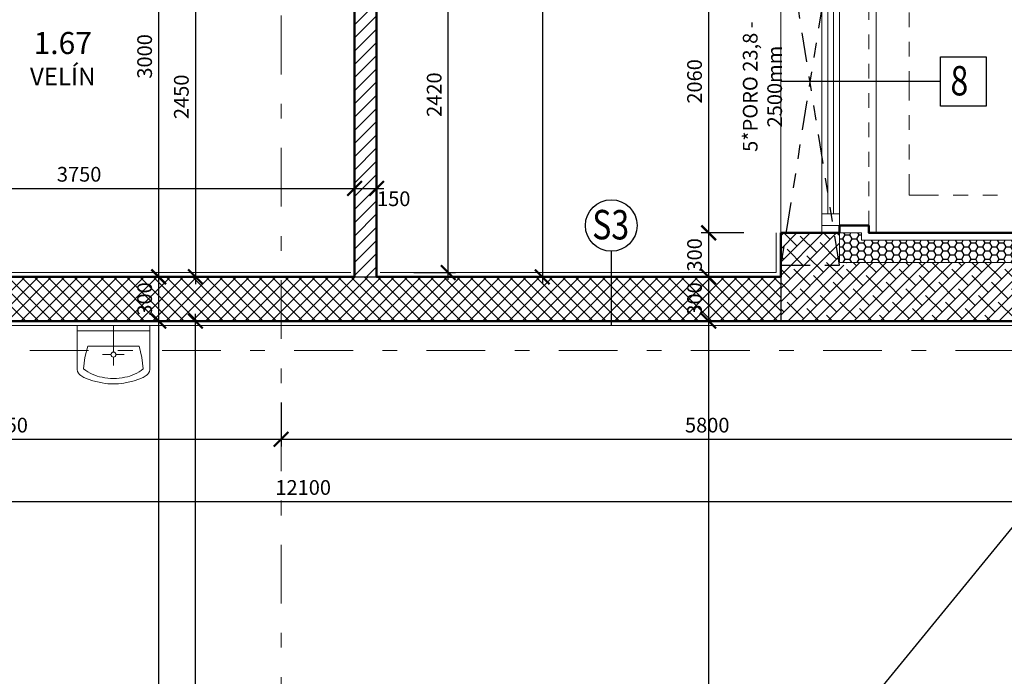
# Model space of a CAD drawing. Units: metres. Extents: x -30.3 to 60.1, y -45.1 to 37.9.
# Drawn here: x 11.1 to 17.8, y 23 to 27.4 of the extents above; entities that cross this region are included whole.
import ezdxf
from ezdxf.enums import TextEntityAlignment as Align

# ---------------------------------------------------------------- set-up
doc = ezdxf.new("R2010")
doc.units = ezdxf.units.M
doc.header["$LTSCALE"] = 0.4
doc.header["$PDMODE"] = 3
for name, pattern in [('DASHDOTX2', [2, 1, -0.5, 0, -0.5]), ('DASHED2', [0.375, 0.25, -0.125]), ('DIVIDE', [1.25, 0.5, -0.25, 0, -0.25, 0, -0.25])]:
    doc.linetypes.add(name, pattern=pattern)
doc.layers.get('0').update_dxf_attribs({"color": 20})
for name, color, linetype in [('bubliny', 6, 'Continuous'), ('konstrukce', 6, 'Continuous'), ('koty II', 6, 'Continuous'), ('kóty', 6, 'Continuous'), ('šrafy', 13, 'Continuous')]:
    doc.layers.add(name, color=color, linetype=linetype)
for name, color, linetype, lineweight in [('osy', 8, 'Continuous', 13), ('půdorys_silně', 7, 'Continuous', 50), ('půdorys_slabě', 2, 'Continuous', 13), ('zařizováky', 8, 'Continuous', 13), ('zařizováky_obklad', 8, 'Continuous', 13)]:
    doc.layers.add(name, color=color, linetype=linetype, lineweight=lineweight)
doc.styles.get("Standard").update_dxf_attribs({"font": 'isocp.shx'})
doc.styles.add('Tucne', font='isocpeur.ttf')
doc.dimstyles.get("Standard").update_dxf_attribs({"dimtxt": 0.1, "dimasz": 0.1, "dimexe": 0.05, "dimexo": 0, "dimgap": 0.033, "dimtad": 1, "dimdec": 0, "dimlfac": 1000, "dimrnd": 5, "dimzin": 1, "dimtxsty": 'Standard', "dimblk": 'ARCHTICK', "dimcen": 0.05, "dimdle": 0.05, "dimadec": 0, "dimazin": 0, "dimtfac": 1, "dimtdec": 0, "dimtofl": 0, "dimtmove": 2, "dimatfit": 3, "dimldrblk": 'OPEN', "dimfxl": 1, "dimarcsym": 0})

# ---------------------------------------------------------------- blocks, each defined once
blk = doc.blocks.new('_ArchTick')
at = {"color": 0, "linetype": 'ByBlock', "const_width": 0.15}
blk.add_lwpolyline([(-0.5, -0.5), (0.5, 0.5)], dxfattribs=at)
blk = doc.blocks.new('*D167')
at = {"layer": 'Defpoints', "color": 0}
for p in [(12.0449, 25.3972), (12.0449, 25.3972), (12.0449, 10.6972)]:
    blk.add_point(p, dxfattribs=at)
at = {"layer": 'kóty', "color": 0, "lineweight": -2}
for p, q in [((12.0449, 10.6472), (12.0449, 25.4472)), ((12.0449, 25.3972), (11.9949, 25.3972)), ((12.0449, 10.6972), (11.9949, 10.6972))]:
    blk.add_line(p, q, dxfattribs=at)
at = {"layer": 'kóty', "color": 0, "lineweight": -2, "xscale": 0.1, "yscale": 0.1, "zscale": 0.1}
for p, rotation in [((12.0449, 25.3972), 90), ((12.0449, 10.6972), 270)]:
    blk.add_blockref('_ArchTick', p, dxfattribs=dict(at, rotation=rotation))
at = {"layer": 'kóty', "color": 0, "insert": (11.9619, 18.0472), "char_height": 0.1, "attachment_point": 5, "rotation": 90}
blk.add_mtext('14700', dxfattribs=at)
blk = doc.blocks.new('_Open')
at = {"color": 0, "linetype": 'ByBlock', "lineweight": -2}
for p, q in [((-1, 0.167), (0, 0)), ((-1, -0.167), (0, 0)), ((0, 0), (-1, 0))]:
    blk.add_line(p, q, dxfattribs=at)
blk = doc.blocks.new('*D168')
at = {"layer": 'Defpoints', "color": 0}
for p in [(12.0449, 25.6977), (12.0449, 25.6977), (12.0449, 25.3972)]:
    blk.add_point(p, dxfattribs=at)
at = {"layer": 'kóty', "color": 0, "lineweight": -2}
for p, q in [((12.0449, 25.3472), (12.0449, 25.7477)), ((12.0449, 25.6977), (11.9949, 25.6977)), ((12.0449, 25.3972), (11.9949, 25.3972))]:
    blk.add_line(p, q, dxfattribs=at)
at = {"layer": 'kóty', "color": 0, "lineweight": -2, "xscale": 0.1, "yscale": 0.1, "zscale": 0.1}
for p, rotation in [((12.0449, 25.6977), 90), ((12.0449, 25.3972), 270)]:
    blk.add_blockref('_ArchTick', p, dxfattribs=dict(at, rotation=rotation))
at = {"layer": 'kóty', "color": 0, "insert": (11.9619, 25.5474), "char_height": 0.1, "attachment_point": 5, "rotation": 90}
blk.add_mtext('300', dxfattribs=at)
blk = doc.blocks.new('*D169')
at = {"layer": 'Defpoints', "color": 0}
for p in [(12.0449, 28.6972), (12.0449, 28.6972), (12.0449, 25.6977)]:
    blk.add_point(p, dxfattribs=at)
at = {"layer": 'kóty', "color": 0, "lineweight": -2}
for p, q in [((12.0449, 28.6972), (11.9949, 28.6972)), ((12.0449, 25.6477), (12.0449, 28.7472)), ((12.0449, 25.6977), (11.9949, 25.6977))]:
    blk.add_line(p, q, dxfattribs=at)
at = {"layer": 'kóty', "color": 0, "lineweight": -2, "xscale": 0.1, "yscale": 0.1, "zscale": 0.1}
for p, rotation in [((12.0449, 28.6972), 90), ((12.0449, 25.6977), 270)]:
    blk.add_blockref('_ArchTick', p, dxfattribs=dict(at, rotation=rotation))
at = {"layer": 'kóty', "color": 0, "insert": (11.9619, 27.1974), "char_height": 0.1, "attachment_point": 5, "rotation": 90}
blk.add_mtext('3000', dxfattribs=at)
blk = doc.blocks.new('*D172')
at = {"layer": 'Defpoints', "color": 0}
for p in [(12.2949, 25.3972), (12.5449, 25.3972), (12.5449, 10.6972)]:
    blk.add_point(p, dxfattribs=at)
at = {"layer": 'kóty', "color": 0, "lineweight": -2}
for p, q in [((12.2949, 10.6472), (12.2949, 25.4472)), ((12.5449, 25.3972), (12.2449, 25.3972)), ((12.5449, 10.6972), (12.2449, 10.6972))]:
    blk.add_line(p, q, dxfattribs=at)
at = {"layer": 'kóty', "color": 0, "lineweight": -2, "xscale": 0.1, "yscale": 0.1, "zscale": 0.1}
for p, rotation in [((12.2949, 25.3972), 90), ((12.2949, 10.6972), 270)]:
    blk.add_blockref('_ArchTick', p, dxfattribs=dict(at, rotation=rotation))
at = {"layer": 'kóty', "color": 0, "insert": (12.2119, 18.0472), "char_height": 0.1, "attachment_point": 5, "rotation": 90}
blk.add_mtext('14700', dxfattribs=at)
blk = doc.blocks.new('*D209')
at = {"layer": 'Defpoints', "color": 0}
for p in [(6.9782, 24.1689), (19.0782, 24.1689), (19.0782, 24.1689)]:
    blk.add_point(p, dxfattribs=at)
at = {"layer": 'kóty', "color": 0, "lineweight": -2}
for p, q in [((6.9782, 24.1689), (6.9782, 24.2189)), ((19.0782, 24.1689), (19.0782, 24.2189)), ((6.9282, 24.1689), (19.1282, 24.1689))]:
    blk.add_line(p, q, dxfattribs=at)
at = {"layer": 'kóty', "color": 0, "lineweight": -2, "xscale": 0.1, "yscale": 0.1, "zscale": 0.1, "rotation": 180}
blk.add_blockref('_ArchTick', (6.9782, 24.1689), dxfattribs=at)
at = {"layer": 'kóty', "color": 0, "lineweight": -2, "xscale": 0.1, "yscale": 0.1, "zscale": 0.1}
blk.add_blockref('_ArchTick', (19.0782, 24.1689), dxfattribs=at)
at = {"layer": 'kóty', "color": 0, "insert": (13.0282, 24.2519), "char_height": 0.1, "attachment_point": 5}
blk.add_mtext('12100', dxfattribs=at)
blk = doc.blocks.new('*D213')
at = {"layer": 'Defpoints', "color": 0}
for p in [(9.1282, 24.8431), (12.8782, 24.8431), (12.8782, 24.5931)]:
    blk.add_point(p, dxfattribs=at)
at = {"layer": 'kóty', "color": 0, "lineweight": -2}
for p, q in [((9.1282, 24.8431), (9.1282, 24.5431)), ((12.8782, 24.8431), (12.8782, 24.5431)), ((9.0782, 24.5931), (12.9282, 24.5931))]:
    blk.add_line(p, q, dxfattribs=at)
at = {"layer": 'kóty', "color": 0, "lineweight": -2, "xscale": 0.1, "yscale": 0.1, "zscale": 0.1, "rotation": 180}
blk.add_blockref('_ArchTick', (9.1282, 24.5931), dxfattribs=at)
at = {"layer": 'kóty', "color": 0, "lineweight": -2, "xscale": 0.1, "yscale": 0.1, "zscale": 0.1}
blk.add_blockref('_ArchTick', (12.8782, 24.5931), dxfattribs=at)
at = {"layer": 'kóty', "color": 0, "insert": (11.0032, 24.6761), "char_height": 0.1, "attachment_point": 5}
blk.add_mtext('3750', dxfattribs=at)
blk = doc.blocks.new('*D214')
at = {"layer": 'Defpoints', "color": 0}
for p in [(12.8782, 24.8431), (18.6782, 24.8431), (18.6782, 24.5931)]:
    blk.add_point(p, dxfattribs=at)
at = {"layer": 'kóty', "color": 0, "lineweight": -2}
for p, q in [((12.8782, 24.8431), (12.8782, 24.5431)), ((18.6782, 24.8431), (18.6782, 24.5431)), ((12.8282, 24.5931), (18.7282, 24.5931))]:
    blk.add_line(p, q, dxfattribs=at)
at = {"layer": 'kóty', "color": 0, "lineweight": -2, "xscale": 0.1, "yscale": 0.1, "zscale": 0.1, "rotation": 180}
blk.add_blockref('_ArchTick', (12.8782, 24.5931), dxfattribs=at)
at = {"layer": 'kóty', "color": 0, "lineweight": -2, "xscale": 0.1, "yscale": 0.1, "zscale": 0.1}
blk.add_blockref('_ArchTick', (18.6782, 24.5931), dxfattribs=at)
at = {"layer": 'kóty', "color": 0, "insert": (15.7782, 24.6761), "char_height": 0.1, "attachment_point": 5}
blk.add_mtext('5800', dxfattribs=at)
blk = doc.blocks.new('umyvadlo')
at = {"layer": 'zařizováky', "linetype": 'Continuous', "lineweight": 0}
for p, q in [((-0.2215, 0.3413), (-0.2012, 0.3534)), ((-0.2012, 0.3534), (-0.173, 0.366)), ((-0.173, 0.366), (-0.1405, 0.3771)), ((-0.1405, 0.3771), (-0.0702, 0.3922)), ((0.1405, 0.3771), (0.0762, 0.3912)), ((0.173, 0.366), (0.1405, 0.3771)), ((0.2012, 0.3534), (0.173, 0.366)), ((0.2215, 0.3413), (0.2012, 0.3534)), ((-0.2471, 0), (-0.2471, 0.3007)), ((-0.1938, 0.2185), (-0.2029, 0.2955)), ((0, 0.2159), (0, 0.2726)), ((0.1938, 0.2185), (0.2029, 0.2955)), ((0.2471, 0), (0.2471, 0.3007)), ((-0.1746, 0.1408), (-0.1938, 0.2185)), ((0.1746, 0.1408), (0.1938, 0.2185)), ((-0.1746, 0.1408), (0, 0.1408)), ((-0.0172, 0.1987), (-0.0739, 0.1987)), ((0, 0.1815), (0, 0)), ((0, 0.1408), (0.1746, 0.1408)), ((0.0172, 0.1987), (0.0739, 0.1987)), ((0.2471, 0.0365), (-0.2471, 0.0365)), ((-0.2471, 0), (0.2471, 0))]:
    blk.add_line(p, q, dxfattribs=at)
for centre, radius, start, end in [((-0.1892, 0.2925), 0.0585, 123.51224, 171.97223), ((-0.0319, 0.0855), 0.2708, 99.70952, 129.16439), ((0, -0.0113), 0.3719, 90.00001, 102.04115), ((0, -0.0113), 0.4096, 89.99988, 99.87325), ((0.1892, 0.2925), 0.0585, 8.0278, 56.48779), ((0, 0.1987), 0.0172, 180, 179.99998)]:
    blk.add_arc(centre, radius, start, end, dxfattribs=at)
for centre, major_axis, start_param, end_param in [((0, -0.0113), (-0.2896, 0.2896), 5.310738, 5.497787), ((0, -0.0113), (-0.2629, 0.2629), 5.28763, 5.497787), ((0.0319, 0.0855), (-0.1915, 0.1915), 4.814241, 5.328326)]:
    blk.add_ellipse(centre, major_axis=major_axis, ratio=1, start_param=start_param, end_param=end_param, dxfattribs=at)
blk = doc.blocks.new('*D825')
at = {"layer": 'Defpoints', "color": 0}
for p in [(14.6559, 31.3972), (14.6559, 25.6972), (14.6559, 25.6972)]:
    blk.add_point(p, dxfattribs=at)
at = {"layer": 'kóty', "color": 0, "lineweight": -2}
for p, q in [((14.6559, 31.4472), (14.6559, 25.6472)), ((14.6559, 31.3972), (14.6059, 31.3972)), ((14.6559, 25.6972), (14.6059, 25.6972))]:
    blk.add_line(p, q, dxfattribs=at)
at = {"layer": 'kóty', "color": 0, "lineweight": -2, "xscale": 0.1, "yscale": 0.1, "zscale": 0.1}
for p, rotation in [((14.6559, 31.3972), 90), ((14.6559, 25.6972), 270)]:
    blk.add_blockref('_ArchTick', p, dxfattribs=dict(at, rotation=rotation))
at = {"layer": 'kóty', "color": 0, "insert": (14.5729, 28.5472), "char_height": 0.1, "attachment_point": 5, "rotation": 90}
blk.add_mtext('5700', dxfattribs=at)
blk = doc.blocks.new('*D829')
at = {"layer": 'Defpoints', "color": 0}
for p in [(9.6282, 26.3826), (13.3782, 26.3826), (13.3782, 26.2996)]:
    blk.add_point(p, dxfattribs=at)
at = {"layer": 'kóty', "color": 0, "lineweight": -2}
for p, q in [((9.6282, 26.3826), (9.6282, 26.2496)), ((13.3782, 26.3826), (13.3782, 26.2496)), ((9.5782, 26.2996), (13.4282, 26.2996))]:
    blk.add_line(p, q, dxfattribs=at)
at = {"layer": 'kóty', "color": 0, "lineweight": -2, "xscale": 0.1, "yscale": 0.1, "zscale": 0.1, "rotation": 180}
blk.add_blockref('_ArchTick', (9.6282, 26.2996), dxfattribs=at)
at = {"layer": 'kóty', "color": 0, "lineweight": -2, "xscale": 0.1, "yscale": 0.1, "zscale": 0.1}
blk.add_blockref('_ArchTick', (13.3782, 26.2996), dxfattribs=at)
at = {"layer": 'kóty', "color": 0, "insert": (11.5032, 26.3826), "char_height": 0.1, "attachment_point": 5}
blk.add_mtext('3750', dxfattribs=at)
blk = doc.blocks.new('*D830')
at = {"layer": 'Defpoints', "color": 0}
for p in [(13.3782, 26.3826), (13.5282, 26.3826), (13.5282, 26.2996)]:
    blk.add_point(p, dxfattribs=at)
at = {"layer": 'kóty', "color": 0, "lineweight": -2}
for p, q in [((13.3782, 26.3826), (13.3782, 26.2496)), ((13.5282, 26.3826), (13.5282, 26.2496)), ((13.3282, 26.2996), (13.5782, 26.2996))]:
    blk.add_line(p, q, dxfattribs=at)
at = {"layer": 'kóty', "color": 0, "lineweight": -2, "xscale": 0.1, "yscale": 0.1, "zscale": 0.1, "rotation": 180}
blk.add_blockref('_ArchTick', (13.3782, 26.2996), dxfattribs=at)
at = {"layer": 'kóty', "color": 0, "lineweight": -2, "xscale": 0.1, "yscale": 0.1, "zscale": 0.1}
blk.add_blockref('_ArchTick', (13.5282, 26.2996), dxfattribs=at)
at = {"layer": 'kóty', "color": 0, "insert": (13.6444, 26.2161), "char_height": 0.1, "attachment_point": 5}
blk.add_mtext('150', dxfattribs=at)
blk = doc.blocks.new('*D1044')
at = {"layer": 'Defpoints', "color": 0}
for p in [(16.0282, 28.0572), (15.7878, 25.9972), (16.0282, 25.9972)]:
    blk.add_point(p, dxfattribs=at)
at = {"layer": 'koty II', "color": 0, "lineweight": -2}
for p, q in [((15.7878, 28.1072), (15.7878, 25.9472)), ((16.0282, 28.0572), (15.7378, 28.0572)), ((16.0282, 25.9972), (15.7378, 25.9972))]:
    blk.add_line(p, q, dxfattribs=at)
at = {"layer": 'koty II', "color": 0, "lineweight": -2, "xscale": 0.1, "yscale": 0.1, "zscale": 0.1}
for p, rotation in [((15.7878, 28.0572), 90), ((15.7878, 25.9972), 270)]:
    blk.add_blockref('_ArchTick', p, dxfattribs=dict(at, rotation=rotation))
at = {"layer": 'koty II', "color": 0, "insert": (15.7048, 27.0272), "char_height": 0.1, "attachment_point": 5, "rotation": 90}
blk.add_mtext('2060', dxfattribs=at)
blk = doc.blocks.new('*D1045')
at = {"layer": 'Defpoints', "color": 0}
for p in [(16.0282, 25.9972), (15.7878, 25.6972), (16.0282, 25.6972)]:
    blk.add_point(p, dxfattribs=at)
at = {"layer": 'koty II', "color": 0, "lineweight": -2}
for p, q in [((15.7878, 26.0472), (15.7878, 25.6472)), ((16.0282, 25.9972), (15.7378, 25.9972)), ((16.0282, 25.6972), (15.7378, 25.6972))]:
    blk.add_line(p, q, dxfattribs=at)
at = {"layer": 'koty II', "color": 0, "lineweight": -2, "xscale": 0.1, "yscale": 0.1, "zscale": 0.1}
for p, rotation in [((15.7878, 25.9972), 90), ((15.7878, 25.6972), 270)]:
    blk.add_blockref('_ArchTick', p, dxfattribs=dict(at, rotation=rotation))
at = {"layer": 'koty II', "color": 0, "insert": (15.7048, 25.8472), "char_height": 0.1, "attachment_point": 5, "rotation": 90}
blk.add_mtext('300', dxfattribs=at)
blk = doc.blocks.new('*D1046')
at = {"layer": 'Defpoints', "color": 0}
for p in [(16.0282, 25.6972), (15.7878, 25.3972), (16.0282, 25.3972)]:
    blk.add_point(p, dxfattribs=at)
at = {"layer": 'koty II', "color": 0, "lineweight": -2}
for p, q in [((15.7878, 25.7472), (15.7878, 25.3472)), ((16.0282, 25.6972), (15.7378, 25.6972)), ((16.0282, 25.3972), (15.7378, 25.3972))]:
    blk.add_line(p, q, dxfattribs=at)
at = {"layer": 'koty II', "color": 0, "lineweight": -2, "xscale": 0.1, "yscale": 0.1, "zscale": 0.1}
for p, rotation in [((15.7878, 25.6972), 90), ((15.7878, 25.3972), 270)]:
    blk.add_blockref('_ArchTick', p, dxfattribs=dict(at, rotation=rotation))
at = {"layer": 'koty II', "color": 0, "insert": (15.7048, 25.5472), "char_height": 0.1, "attachment_point": 5, "rotation": 90}
blk.add_mtext('300', dxfattribs=at)
blk = doc.blocks.new('*D1047')
at = {"layer": 'Defpoints', "color": 0}
for p in [(16.0282, 25.3972), (15.7878, 18.8472), (16.0182, 18.8472)]:
    blk.add_point(p, dxfattribs=at)
at = {"layer": 'koty II', "color": 0, "lineweight": -2}
for p, q in [((15.7878, 25.4472), (15.7878, 18.7972)), ((16.0282, 25.3972), (15.7378, 25.3972)), ((16.0182, 18.8472), (15.7378, 18.8472))]:
    blk.add_line(p, q, dxfattribs=at)
at = {"layer": 'koty II', "color": 0, "lineweight": -2, "xscale": 0.1, "yscale": 0.1, "zscale": 0.1}
for p, rotation in [((15.7878, 25.3972), 90), ((15.7878, 18.8472), 270)]:
    blk.add_blockref('_ArchTick', p, dxfattribs=dict(at, rotation=rotation))
at = {"layer": 'koty II', "color": 0, "insert": (15.7048, 22.1222), "char_height": 0.1, "attachment_point": 5, "rotation": 90}
blk.add_mtext('6550', dxfattribs=at)
blk = doc.blocks.new('*D1071')
at = {"layer": 'Defpoints', "color": 0}
for p in [(12.3814, 28.1472), (12.2949, 25.6977), (12.4042, 25.6977)]:
    blk.add_point(p, dxfattribs=at)
at = {"layer": 'koty II', "color": 0, "lineweight": -2}
for p, q in [((12.3814, 28.1472), (12.2449, 28.1472)), ((12.2949, 28.1972), (12.2949, 25.6477)), ((12.4042, 25.6977), (12.2449, 25.6977))]:
    blk.add_line(p, q, dxfattribs=at)
at = {"layer": 'koty II', "color": 0, "lineweight": -2, "xscale": 0.1, "yscale": 0.1, "zscale": 0.1}
for p, rotation in [((12.2949, 28.1472), 90), ((12.2949, 25.6977), 270)]:
    blk.add_blockref('_ArchTick', p, dxfattribs=dict(at, rotation=rotation))
at = {"layer": 'koty II', "color": 0, "insert": (12.2119, 26.9224), "char_height": 0.1, "attachment_point": 5, "rotation": 90}
blk.add_mtext('2450', dxfattribs=at)
blk = doc.blocks.new('*D1072')
at = {"layer": 'Defpoints', "color": 0}
for p in [(13.7817, 28.1472), (14.0157, 28.1472), (13.7817, 25.7272)]:
    blk.add_point(p, dxfattribs=at)
at = {"layer": 'koty II', "color": 0, "lineweight": -2}
for p, q in [((13.7817, 28.1472), (14.0657, 28.1472)), ((14.0157, 25.6772), (14.0157, 28.1972)), ((13.7817, 25.7272), (14.0657, 25.7272))]:
    blk.add_line(p, q, dxfattribs=at)
at = {"layer": 'koty II', "color": 0, "lineweight": -2, "xscale": 0.1, "yscale": 0.1, "zscale": 0.1}
for p, rotation in [((14.0157, 28.1472), 90), ((14.0157, 25.7272), 270)]:
    blk.add_blockref('_ArchTick', p, dxfattribs=dict(at, rotation=rotation))
at = {"layer": 'koty II', "color": 0, "insert": (13.9327, 26.9372), "char_height": 0.1, "attachment_point": 5, "rotation": 90}
blk.add_mtext('2420', dxfattribs=at)

msp = doc.modelspace()

# ---------------------------------------------------------------- hatches: boundary and pattern name
at = {"layer": 'šrafy'}
h = msp.add_hatch(dxfattribs=at)
h.set_pattern_fill('ANSI31', color=256, scale=0.02, style=0)
h.set_pattern_definition([(45, (-1.45, -0.975934), (-0.04490128, 0.04490128), [])])
h.paths.add_polyline_path([(13.3782, 25.6977), (13.5282, 25.6972), (13.5282, 27.6972), (13.3782, 27.6972)])
h = msp.add_hatch(dxfattribs=at)
h.set_pattern_fill('ANSI38', color=256, scale=0.02, style=0)
h.paths.add_polyline_path([(16.3178, 25.9972), (16.2782, 25.9972), (16.2782, 25.7772)])
h.paths.add_polyline_path([(19.4782, 25.7961), (18.8782, 25.7961), (18.8782, 25.3972), (19.4782, 25.3972)])
h.paths.add_polyline_path([(18.8782, 25.7961), (16.7248, 25.7961), (16.7282, 25.7772), (16.2782, 25.7772), (16.2782, 25.6972), (16.2782, 25.3972), (18.6782, 25.3972), (18.8782, 25.3972)])
h.paths.add_polyline_path([(16.6782, 25.7772), (16.6782, 25.9972), (16.3178, 25.9972), (16.2782, 25.7772)])
h = msp.add_hatch(dxfattribs=at)
h.set_pattern_fill('HONEY', color=256, scale=0.01, style=0)
h.paths.add_polyline_path([(18.8782, 25.9472), (16.8282, 25.9472), (16.8282, 25.9972), (16.6782, 25.9972), (16.6782, 25.7961), (18.8782, 25.7961)])
h.paths.add_polyline_path([(19.2782, 25.9472), (18.8782, 25.9472), (18.8782, 25.7961), (19.2782, 25.7961)])
h.paths.add_polyline_path([(19.4782, 25.9472), (19.2782, 25.9472), (19.2782, 25.7961), (19.4782, 25.7961)])
h = msp.add_hatch(dxfattribs=at)
h.set_pattern_fill('ANSI37', color=256, scale=0.02, style=0)
h.set_pattern_definition([(45, (-1.45, 3e-12), (-0.04490128, 0.04490128), []), (135, (-1.45, 3e-12), (-0.04490128, -0.04490128), [])])
h.paths.add_polyline_path([(9.1282, 25.5472), (9.1282, 25.3972), (16.2782, 25.3972), (16.2782, 25.6972), (13.5282, 25.6972), (13.3782, 25.6977), (9.0782, 25.6977), (9.0782, 25.5472)])

# ---------------------------------------------------------------- linework, layer by layer
at = {"layer": 'bubliny'}
msp.add_lwpolyline([(17.3669, 27.1945), (17.6776, 27.1945), (17.6776, 26.8598), (17.3669, 26.8598)], close=True, dxfattribs=at)
at = {"layer": 'bubliny', "linetype": 'Continuous'}
for points in [[(17.3669, 27.0272), (16.2782, 27.0272)], [(15.125, 25.8716), (15.125, 25.3672)]]:
    msp.add_lwpolyline(points, dxfattribs=at)
msp.add_circle((15.125, 26.0471), 0.1756, dxfattribs=at)
at = {"layer": 'konstrukce', "linetype": 'DIVIDE'}
msp.add_lwpolyline([(16.6782, 25.7772), (16.2782, 28.2772), (16.6782, 28.2772), (16.2782, 25.7772)], close=True, dxfattribs=at)
at = {"layer": 'kóty', "linetype": 'Continuous'}
msp.add_lwpolyline([(15.125, 25.8716), (15.125, 25.3672)], dxfattribs=at)
at = {"layer": 'kóty'}
msp.add_lwpolyline([(6.9782, 10.6972), (18.6782, 24.9972)], dxfattribs=at)
at = {"layer": 'kóty', "linetype": 'Continuous'}
msp.add_circle((15.125, 26.0471), 0.1756, dxfattribs=at)
at = {"layer": 'osy', "linetype": 'DASHDOTX2', "flags": 128}
for points in [[(12.8782, 34.6754), (12.8782, -39.9417)], [(24.1676, 25.1972), (-26.0382, 25.1972)]]:
    msp.add_lwpolyline(points, dxfattribs=at)
at = {"layer": 'půdorys_silně', "linetype": 'Continuous'}
for p, q in [((13.3782, 25.6977), (13.3782, 27.6972)), ((13.5282, 27.6972), (13.5282, 25.6972)), ((16.6782, 26.0472), (16.8782, 26.0472)), ((16.6782, 26.0472), (16.6782, 25.9972)), ((16.2782, 25.9972), (16.6782, 25.9972)), ((9.6282, 25.6977), (13.3782, 25.6977)), ((13.5282, 25.6972), (16.2782, 25.6972)), ((13.0782, 25.3972), (9.1282, 25.3972)), ((18.6782, 25.3972), (13.0782, 25.3972))]:
    msp.add_line(p, q, dxfattribs=at)
for points in [[(16.8782, 26.0472), (16.8782, 25.9972), (19.6782, 25.9972), (19.6783, 24.6472)], [(16.2782, 25.9972), (16.2782, 25.6972)]]:
    msp.add_lwpolyline(points, dxfattribs=at)
at = {"layer": 'půdorys_slabě'}
for p, q in [((16.2782, 28.0572), (16.2782, 25.9972)), ((16.5582, 25.9972), (16.5582, 28.0572)), ((16.6782, 26.0472), (16.6782, 28.0072)), ((16.5982, 26.1272), (16.5982, 27.9272)), ((16.6382, 26.1272), (16.6382, 27.9272)), ((16.6782, 26.1272), (16.5582, 26.1272)), ((16.6782, 26.0472), (16.5582, 26.0472))]:
    msp.add_line(p, q, dxfattribs=at)
at = {"layer": 'půdorys_slabě', "linetype": 'DASHED2'}
msp.add_line((16.8782, 26.0472), (16.8782, 28.0072), dxfattribs=at)
at = {"layer": 'půdorys_slabě', "linetype": 'DIVIDE'}
msp.add_lwpolyline([(13.6782, 31.9972), (17.1532, 31.9972), (17.1532, 26.2542), (19.9532, 26.2542), (19.9532, 1.6972), (19.6782, 1.6972)], dxfattribs=at)
at = {"layer": 'půdorys_slabě'}
for points in [[(16.8782, 28.0572), (16.9282, 28.0572), (16.9282, 25.9972), (16.8782, 25.9972)], [(16.6782, 25.9972), (16.6782, 25.7961), (19.4782, 25.7961), (19.4782, 24.7961), (19.3283, 24.7961), (19.3283, 24.5522)], [(16.6782, 25.9972), (16.8282, 25.9972), (16.8282, 25.9472)], [(16.8282, 25.9472), (19.6282, 25.9472), (19.6283, 24.6972), (19.4783, 24.6972), (19.4783, 24.5522)]]:
    msp.add_lwpolyline(points, dxfattribs=at)
at = {"layer": 'zařizováky_obklad'}
for points in [[(9.6582, 26.7472), (9.6582, 25.7277), (13.3524, 25.7277)], [(16.2482, 25.9972), (16.2482, 25.7272), (13.5525, 25.7272)], [(19.0482, 22.2472), (19.0482, 24.9672), (18.6482, 24.9672), (18.6482, 25.3672), (13.1082, 25.3672), (13.1082, 25.3672), (12.6482, 25.3672), (12.6482, 25.3672), (9.1282, 25.3672)]]:
    msp.add_lwpolyline(points, dxfattribs=at)
at = {"layer": 'šrafy'}
for points in [[(13.3782, 25.6977), (13.5282, 25.6972)], [(16.2782, 25.6972), (16.2782, 25.3972)]]:
    msp.add_lwpolyline(points, dxfattribs=at)

# ---------------------------------------------------------------- block references
at = {"layer": 'zařizováky', "rotation": 180}
msp.add_blockref('umyvadlo', (11.7369, 25.3672), dxfattribs=at)

# ---------------------------------------------------------------- texts
at = {"layer": 'bubliny', "color": 2, "oblique": 10, "width": 0.8}
msp.add_text('8', height=0.2, rotation=359.66461, dxfattribs=at).set_placement((17.4939, 26.9322), align=Align.CENTER)
msp.add_text('S3', height=0.2, rotation=359.66461, dxfattribs=at).set_placement((14.9949, 25.9534))
at = {"layer": 'konstrukce', "insert": (16.1669, 26.992), "char_height": 0.1, "width": 1.412, "attachment_point": 5, "rotation": 90}
msp.add_mtext('5*PORO 23,8 - 2500mm', dxfattribs=at)
at = {"layer": 'kóty', "style": 'Tucne'}
for s, height, p in [('1.67', 0.15, (11.3917, 27.2884)), ('VELÍN', 0.12, (11.3917, 27.0604))]:
    msp.add_text(s, height=height, dxfattribs=at).set_placement(p, align=Align.MIDDLE_CENTER)
at = {"layer": 'kóty', "color": 2, "oblique": 10, "width": 0.8}
msp.add_text('S3', height=0.2, rotation=359.66461, dxfattribs=at).set_placement((14.9949, 25.9534))

# ---------------------------------------------------------------- dimensions: what is measured, and where the dimension line sits
at = {"layer": 'koty II'}
for base, p1, p2, picture, middle in [((12.2949228, 25.6977), (12.3813877, 28.1471999), (12.4042348, 25.6977), '*D1071', (12.211913, 26.92245)), ((14.0157, 28.1472), (13.7817, 25.7272), (13.7817, 28.1472), '*D1072', (13.9327, 26.9372)), ((15.7878, 25.9972), (16.0282, 28.0572), (16.0282, 25.9972), '*D1044', (15.7048, 27.0272)), ((15.7878, 25.6972), (16.0282, 25.9972), (16.0282, 25.6972), '*D1045', (15.7048, 25.8472)), ((15.7878, 25.3972), (16.0282, 25.6972), (16.0282, 25.3972), '*D1046', (15.7048, 25.5472)), ((15.7878, 18.8472), (16.0282, 25.3972), (16.0182, 18.8472), '*D1047', (15.7048, 22.1222))]:
    dim = msp.add_linear_dim(base=base, p1=p1, p2=p2, angle=90, dimstyle='standard', dxfattribs=at)
    dim.commit()
    dim.dimension.update_dxf_attribs({"geometry": picture, "text_midpoint": middle})
at = {"layer": 'kóty'}
for base, p1, p2, picture, middle in [((14.6559, 25.6972), (14.6559, 31.3972), (14.6559, 25.6972), '*D825', (14.5729, 28.5472)), ((12.0449228, 28.6971999), (12.0449228, 25.6977), (12.0449228, 28.6971999), '*D169', (11.9619228, 27.19745)), ((12.0449228, 25.6977), (12.0449228, 25.3971999), (12.0449228, 25.6977), '*D168', (11.9619228, 25.54745)), ((12.0449, 25.3972), (12.0449, 10.6972), (12.0449, 25.3972), '*D167', (11.9619, 18.0472)), ((12.2949, 25.3972), (12.5449, 10.6972), (12.5449, 25.3972), '*D172', (12.2119, 18.0472))]:
    dim = msp.add_linear_dim(base=base, p1=p1, p2=p2, angle=90, dimstyle='standard', dxfattribs=at)
    dim.commit()
    dim.dimension.update_dxf_attribs({"geometry": picture, "text_midpoint": middle})
for base, p1, p2, picture, middle in [((13.3782, 26.2996), (9.6282, 26.3826), (13.3782, 26.3826), '*D829', (11.5032, 26.3826)), ((12.8782, 24.5931), (9.1282, 24.8431), (12.8782, 24.8431), '*D213', (11.0032, 24.6761)), ((18.6782, 24.5931), (12.8782, 24.8431), (18.6782, 24.8431), '*D214', (15.7782, 24.6761)), ((19.0782, 24.1689), (6.9782, 24.1689), (19.0782, 24.1689), '*D209', (13.0282, 24.2519))]:
    dim = msp.add_linear_dim(base=base, p1=p1, p2=p2, dimstyle='standard', dxfattribs=at)
    dim.commit()
    dim.dimension.update_dxf_attribs({"geometry": picture, "text_midpoint": middle})
dim = msp.add_linear_dim(base=(13.5282, 26.2996), p1=(13.3782, 26.3826), p2=(13.5282, 26.3826), dimstyle='standard', dxfattribs=at)
dim.commit()
dim.dimension.update_dxf_attribs({"geometry": '*D830', "text_midpoint": (13.6444, 26.2161), "dimtype": 160})

doc.saveas('drawing.dxf')
